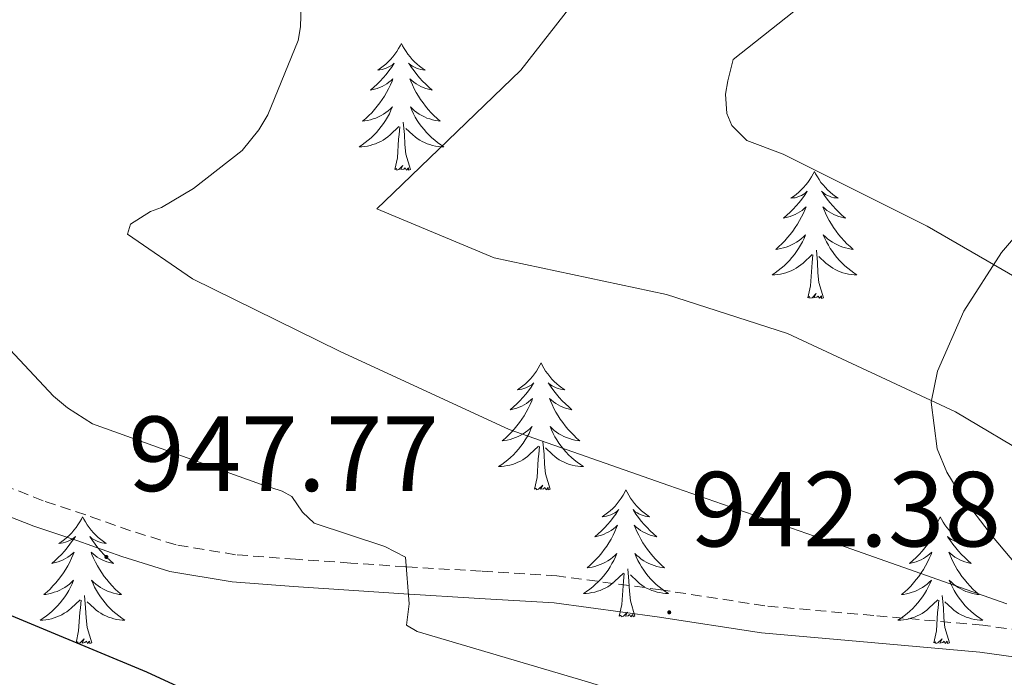
# Model space of a CAD drawing. Units: metres. Extents: x 633445 to 637958, y 4750156 to 4753214.
# Drawn here: x 635151 to 635243, y 4750647 to 4750709 of the extents above; entities that cross this region are included whole.
import ezdxf
from ezdxf.enums import TextEntityAlignment as Align

# ---------------------------------------------------------------- set-up
doc = ezdxf.new("R2010")
doc.units = ezdxf.units.M
doc.header["$MEASUREMENT"] = 0
doc.linetypes.add('TRAZOSX2', pattern=[1.5, 1, -0.5])
for name, color, linetype, lineweight in [('Carátula', 7, 'Continuous', 5), ('Level 21', 19, 'Continuous', 0), ('Level 35', 92, 'TRAZOSX2', 0), ('Level 36', 19, 'Continuous', 40), ('Level 4', 36, 'Continuous', 30), ('Level 41', 19, 'Continuous', 0), ('Level 5', 36, 'Continuous', 0), ('Level 7', 19, 'Continuous', 0)]:
    doc.layers.add(name, color=color, linetype=linetype, lineweight=lineweight)
doc.styles.add('Arial', font='ARIAL.TTF', dxfattribs={"height": 0.2})

# ---------------------------------------------------------------- blocks, each defined once
blk = doc.blocks.new('5PATER')
at = {"layer": 'Carátula', "linetype": 'Continuous', "lineweight": 5}
h = blk.add_hatch(color=250, dxfattribs=at)
edge = h.paths.add_edge_path()
edge.add_ellipse((0, 0.01), major_axis=(-1.33, -1.34), ratio=0.999422, start_angle=0, end_angle=360)

msp = doc.modelspace()

# ---------------------------------------------------------------- linework, layer by layer
at = {"layer": 'Level 21', "color": 19, "linetype": 'TRAZOSX2', "lineweight": 0}
msp.add_polyline3d([(635247.73, 4750650.83, 939.13), (635241.05, 4750651.76, 939.55), (635230.82, 4750652.67, 940.48), (635220.59, 4750653.58, 941.59), (635210.83, 4750655.09, 942.9), (635201.06, 4750656.39, 944.21), (635193.98, 4750656.83, 945.01), (635186.88, 4750657.25, 945.66), (635181.72, 4750657.6, 945.95), (635176.55, 4750657.96, 946.24), (635170.92, 4750658.38, 946.71), (635165.34, 4750659.31, 947.21), (635161.051, 4750660.63, 947.63), (635156.85, 4750662.121, 948.08), (635152.86, 4750663.452, 948.81), (635148.92, 4750664.993, 949.57)], dxfattribs=at)
at = {"layer": 'Level 21', "color": 19, "linetype": 'Continuous', "lineweight": 0}
msp.add_polyline3d([(635147.89, 4750662.66, 949.57), (635151.98, 4750661.05, 948.81), (635156.02, 4750659.7, 948.08), (635160.25, 4750658.21, 947.63), (635164.76, 4750656.82, 947.21), (635170.61, 4750655.84, 946.71), (635176.361, 4750655.407, 946.24), (635181.542, 4750655.046, 945.95), (635186.722, 4750654.705, 945.66), (635193.823, 4750654.283, 945.01), (635200.813, 4750653.851, 944.21), (635210.474, 4750652.559, 942.9), (635220.285, 4750651.047, 941.59), (635230.586, 4750650.134, 940.48), (635240.767, 4750649.222, 939.55), (635247.318, 4750648.32, 939.13)], dxfattribs=at)
at = {"layer": 'Level 35', "color": 92, "linetype": 'Continuous', "lineweight": 0, "ltscale": 0.5}
msp.add_polyline3d([(635245.78, 4750690.23, 926.4), (635242.8, 4750686.74, 928.19), (635239.27, 4750681.26, 931.48), (635236.79, 4750675.62, 934.87), (635236.19, 4750672.71, 936.84), (635236.77, 4750668.31, 940.37), (635237.68, 4750666.12, 941.97), (635239, 4750663.97, 943.18), (635241.96, 4750660.08, 944.26), (635244.77, 4750656.74, 944.26)], dxfattribs=at)
at = {"layer": 'Level 36', "color": 92, "linetype": 'Continuous', "lineweight": 0}
for points in [[(635186.48, 4750706.39, 0.01), (635186.37, 4750706.17, 0.01), (635186.22, 4750705.89, 0.01), (635186.05, 4750705.63, 0.01), (635185.87, 4750705.37, 0.01), (635185.67, 4750705.12, 0.01), (635185.46, 4750704.88, 0.01), (635185.25, 4750704.66, 0.01), (635185.02, 4750704.44, 0.01), (635184.78, 4750704.24, 0.01), (635184.52, 4750704.05, 0.01), (635184.26, 4750703.87, 0.01), (635184.46, 4750703.89, 0.01), (635184.67, 4750703.93, 0.01), (635184.87, 4750703.99, 0.01), (635185.06, 4750704.06, 0.01), (635185.25, 4750704.14, 0.01), (635185.43, 4750704.24, 0.01), (635185.6, 4750704.35, 0.01), (635185.81, 4750704.54, 0.01), (635185.77, 4750704.48, 0.01), (635185.54, 4750704.13, 0.01), (635185.3, 4750703.8, 0.01), (635185.04, 4750703.47, 0.01), (635184.77, 4750703.15, 0.01), (635184.49, 4750702.85, 0.01), (635184.2, 4750702.56, 0.01), (635183.9, 4750702.27, 0.01), (635183.58, 4750702, 0.01), (635183.71, 4750702.02, 0.01), (635183.95, 4750702.08, 0.01), (635184.2, 4750702.16, 0.01), (635184.43, 4750702.24, 0.01), (635184.66, 4750702.35, 0.01), (635184.89, 4750702.46, 0.01), (635185.1, 4750702.6, 0.01), (635185.31, 4750702.74, 0.01), (635185.51, 4750702.9, 0.01), (635185.69, 4750703.07, 0.01), (635185.6, 4750702.84, 0.01), (635185.45, 4750702.48, 0.01), (635185.28, 4750702.13, 0.01), (635185.09, 4750701.78, 0.01), (635184.89, 4750701.44, 0.01), (635184.68, 4750701.11, 0.01), (635184.45, 4750700.79, 0.01), (635184.22, 4750700.48, 0.01), (635183.96, 4750700.18, 0.01), (635183.7, 4750699.88, 0.01), (635183.42, 4750699.6, 0.01), (635183.14, 4750699.33, 0.01), (635182.84, 4750699.07, 0.01), (635183.04, 4750699.1, 0.01), (635183.3, 4750699.15, 0.01), (635183.57, 4750699.21, 0.01), (635183.83, 4750699.29, 0.01), (635184.08, 4750699.38, 0.01), (635184.33, 4750699.49, 0.01), (635184.57, 4750699.61, 0.01), (635184.8, 4750699.75, 0.01), (635185.03, 4750699.9, 0.01), (635185.24, 4750700.06, 0.01), (635185.45, 4750700.24, 0.01), (635185.65, 4750700.43, 0.01), (635185.5, 4750700.1, 0.01)], [(635186.48, 4750706.39, 0.01), (635186.59, 4750706.17, 0.01), (635186.75, 4750705.89, 0.01), (635186.92, 4750705.63, 0.01), (635187.1, 4750705.37, 0.01), (635187.29, 4750705.12, 0.01), (635187.5, 4750704.88, 0.01), (635187.72, 4750704.66, 0.01), (635187.95, 4750704.44, 0.01), (635188.19, 4750704.24, 0.01), (635188.44, 4750704.05, 0.01), (635188.7, 4750703.87, 0.01), (635188.5, 4750703.89, 0.01), (635188.3, 4750703.93, 0.01), (635188.1, 4750703.99, 0.01), (635187.9, 4750704.06, 0.01), (635187.71, 4750704.14, 0.01), (635187.53, 4750704.24, 0.01), (635187.36, 4750704.35, 0.01), (635187.15, 4750704.54, 0.01), (635187.2, 4750704.48, 0.01), (635187.42, 4750704.13, 0.01), (635187.67, 4750703.8, 0.01), (635187.92, 4750703.47, 0.01), (635188.19, 4750703.15, 0.01), (635188.47, 4750702.85, 0.01), (635188.76, 4750702.56, 0.01), (635189.07, 4750702.27, 0.01), (635189.38, 4750702, 0.01), (635189.26, 4750702.02, 0.01), (635189.01, 4750702.08, 0.01), (635188.77, 4750702.16, 0.01), (635188.53, 4750702.24, 0.01), (635188.3, 4750702.35, 0.01), (635188.08, 4750702.46, 0.01), (635187.86, 4750702.6, 0.01), (635187.66, 4750702.74, 0.01), (635187.46, 4750702.9, 0.01), (635187.27, 4750703.07, 0.01), (635187.36, 4750702.84, 0.01), (635187.52, 4750702.48, 0.01), (635187.69, 4750702.13, 0.01), (635187.87, 4750701.78, 0.01), (635188.07, 4750701.44, 0.01), (635188.28, 4750701.11, 0.01), (635188.51, 4750700.79, 0.01), (635188.75, 4750700.48, 0.01), (635189, 4750700.18, 0.01), (635189.26, 4750699.88, 0.01), (635189.54, 4750699.6, 0.01), (635189.83, 4750699.33, 0.01), (635190.12, 4750699.07, 0.01), (635189.93, 4750699.1, 0.01), (635189.66, 4750699.15, 0.01), (635189.4, 4750699.21, 0.01), (635189.14, 4750699.29, 0.01), (635188.88, 4750699.38, 0.01), (635188.64, 4750699.49, 0.01), (635188.39, 4750699.61, 0.01), (635188.16, 4750699.75, 0.01), (635187.94, 4750699.9, 0.01), (635187.72, 4750700.06, 0.01), (635187.51, 4750700.24, 0.01), (635187.32, 4750700.43, 0.01), (635187.46, 4750700.1, 0.01)], [(635185.503, 4750700.101, 0.01), (635185.353, 4750699.781, 0.01), (635185.183, 4750699.471, 0.01), (635185.003, 4750699.161, 0.01), (635184.802, 4750698.861, 0.01), (635184.592, 4750698.581, 0.01), (635184.372, 4750698.301, 0.01), (635184.132, 4750698.031, 0.01), (635183.892, 4750697.771, 0.01), (635183.632, 4750697.531, 0.01), (635183.362, 4750697.291, 0.01), (635183.082, 4750697.071, 0.01), (635182.792, 4750696.862, 0.01), (635182.502, 4750696.672, 0.01), (635182.772, 4750696.682, 0.01), (635183.032, 4750696.711, 0.01), (635183.292, 4750696.751, 0.01), (635183.552, 4750696.801, 0.01), (635183.812, 4750696.881, 0.01), (635184.062, 4750696.961, 0.01), (635184.302, 4750697.071, 0.01), (635184.542, 4750697.181, 0.01), (635184.772, 4750697.311, 0.01), (635184.992, 4750697.461, 0.01), (635185.202, 4750697.621, 0.01), (635185.412, 4750697.791, 0.01), (635186.253, 4750698.581, 0.01)], [(635187.463, 4750700.1, 0.01), (635187.613, 4750699.78, 0.01), (635187.783, 4750699.47, 0.01), (635187.973, 4750699.16, 0.01), (635188.163, 4750698.86, 0.01), (635188.373, 4750698.58, 0.01), (635188.603, 4750698.3, 0.01), (635188.833, 4750698.03, 0.01), (635189.083, 4750697.77, 0.01), (635189.343, 4750697.53, 0.01), (635189.603, 4750697.29, 0.01), (635189.883, 4750697.07, 0.01), (635190.173, 4750696.86, 0.01), (635190.463, 4750696.67, 0.01), (635190.203, 4750696.68, 0.01), (635189.933, 4750696.71, 0.01), (635189.672, 4750696.75, 0.01), (635189.412, 4750696.8, 0.01), (635189.162, 4750696.88, 0.01), (635188.912, 4750696.96, 0.01), (635188.662, 4750697.07, 0.01), (635188.432, 4750697.18, 0.01), (635188.202, 4750697.31, 0.01), (635187.972, 4750697.46, 0.01), (635187.762, 4750697.62, 0.01), (635187.563, 4750697.79, 0.01), (635186.903, 4750698.41, 0.01)], [(635185.86, 4750694.54, 0.01), (635186.11, 4750695.65, 0.01), (635186.22, 4750697.4, 0.01), (635186.27, 4750697.83, 0.01), (635186.33, 4750698.55, 0.01)], [(635187.33, 4750694.54, 0.01), (635186.9, 4750695.98, 0.01), (635186.81, 4750696.88, 0.01), (635186.77, 4750697.83, 0.01), (635186.66, 4750698.99, 0.01)], [(635187.33, 4750694.54, 0.01), (635187.16, 4750694.47, 0.01), (635187.14, 4750694.71, 0.01), (635186.95, 4750694.48, 0.01), (635186.83, 4750694.69, 0.01), (635186.71, 4750694.58, 0.01), (635186.44, 4750694.53, 0.01), (635186.63, 4750694.92, 0.01), (635186.25, 4750694.54, 0.01), (635186.06, 4750694.48, 0.01), (635186.02, 4750694.65, 0.01), (635185.86, 4750694.54, 0.01)], [(635225.25, 4750694.36, 0.01), (635225.14, 4750694.14, 0.01), (635224.98, 4750693.87, 0.01), (635224.82, 4750693.6, 0.01), (635224.63, 4750693.34, 0.01), (635224.44, 4750693.1, 0.01), (635224.23, 4750692.86, 0.01), (635224.01, 4750692.63, 0.01), (635223.78, 4750692.42, 0.01), (635223.54, 4750692.21, 0.01), (635223.29, 4750692.02, 0.01), (635223.03, 4750691.84, 0.01), (635223.23, 4750691.87, 0.01), (635223.43, 4750691.9, 0.01), (635223.63, 4750691.96, 0.01), (635223.83, 4750692.03, 0.01), (635224.02, 4750692.11, 0.01), (635224.2, 4750692.21, 0.01), (635224.37, 4750692.32, 0.01), (635224.58, 4750692.52, 0.01), (635224.54, 4750692.45, 0.01), (635224.31, 4750692.11, 0.01), (635224.06, 4750691.77, 0.01), (635223.81, 4750691.44, 0.01), (635223.54, 4750691.13, 0.01), (635223.26, 4750690.82, 0.01), (635222.97, 4750690.53, 0.01), (635222.66, 4750690.25, 0.01), (635222.35, 4750689.98, 0.01), (635222.47, 4750690, 0.01), (635222.72, 4750690.06, 0.01), (635222.96, 4750690.13, 0.01), (635223.2, 4750690.22, 0.01), (635223.43, 4750690.32, 0.01), (635223.65, 4750690.44, 0.01), (635223.87, 4750690.57, 0.01), (635224.08, 4750690.71, 0.01), (635224.27, 4750690.87, 0.01), (635224.46, 4750691.04, 0.01), (635224.37, 4750690.82, 0.01), (635224.22, 4750690.46, 0.01), (635224.04, 4750690.1, 0.01), (635223.86, 4750689.76, 0.01), (635223.66, 4750689.42, 0.01), (635223.45, 4750689.09, 0.01), (635223.22, 4750688.76, 0.01), (635222.98, 4750688.45, 0.01), (635222.73, 4750688.15, 0.01), (635222.47, 4750687.86, 0.01), (635222.19, 4750687.58, 0.01), (635221.9, 4750687.31, 0.01), (635221.61, 4750687.05, 0.01), (635221.8, 4750687.07, 0.01), (635222.07, 4750687.12, 0.01), (635222.33, 4750687.18, 0.01), (635222.59, 4750687.26, 0.01), (635222.85, 4750687.36, 0.01), (635223.1, 4750687.46, 0.01), (635223.34, 4750687.59, 0.01), (635223.57, 4750687.72, 0.01), (635223.8, 4750687.88, 0.01), (635224.01, 4750688.04, 0.01), (635224.22, 4750688.22, 0.01), (635224.41, 4750688.4, 0.01), (635224.27, 4750688.08, 0.01)], [(635225.25, 4750694.36, 0.01), (635225.36, 4750694.14, 0.01), (635225.52, 4750693.87, 0.01), (635225.68, 4750693.6, 0.01), (635225.86, 4750693.34, 0.01), (635226.06, 4750693.1, 0.01), (635226.27, 4750692.86, 0.01), (635226.48, 4750692.63, 0.01), (635226.72, 4750692.42, 0.01), (635226.96, 4750692.21, 0.01), (635227.21, 4750692.02, 0.01), (635227.47, 4750691.84, 0.01), (635227.27, 4750691.87, 0.01), (635227.06, 4750691.9, 0.01), (635226.86, 4750691.96, 0.01), (635226.67, 4750692.03, 0.01), (635226.48, 4750692.11, 0.01), (635226.3, 4750692.21, 0.01), (635226.13, 4750692.32, 0.01), (635225.92, 4750692.52, 0.01), (635225.96, 4750692.45, 0.01), (635226.19, 4750692.11, 0.01), (635226.44, 4750691.77, 0.01), (635226.69, 4750691.44, 0.01), (635226.96, 4750691.13, 0.01), (635227.24, 4750690.82, 0.01), (635227.53, 4750690.53, 0.01), (635227.83, 4750690.25, 0.01), (635228.15, 4750689.98, 0.01), (635228.02, 4750690, 0.01), (635227.78, 4750690.06, 0.01), (635227.54, 4750690.13, 0.01), (635227.3, 4750690.22, 0.01), (635227.07, 4750690.32, 0.01), (635226.84, 4750690.44, 0.01), (635226.63, 4750690.57, 0.01), (635226.42, 4750690.71, 0.01), (635226.22, 4750690.87, 0.01), (635226.04, 4750691.04, 0.01), (635226.13, 4750690.82, 0.01), (635226.28, 4750690.46, 0.01), (635226.45, 4750690.1, 0.01), (635226.64, 4750689.76, 0.01), (635226.84, 4750689.42, 0.01), (635227.05, 4750689.09, 0.01), (635227.28, 4750688.76, 0.01), (635227.52, 4750688.45, 0.01), (635227.77, 4750688.15, 0.01), (635228.03, 4750687.86, 0.01), (635228.3, 4750687.58, 0.01), (635228.59, 4750687.31, 0.01), (635228.89, 4750687.05, 0.01), (635228.69, 4750687.07, 0.01), (635228.43, 4750687.12, 0.01), (635228.16, 4750687.18, 0.01), (635227.9, 4750687.26, 0.01), (635227.65, 4750687.36, 0.01), (635227.4, 4750687.46, 0.01), (635227.16, 4750687.59, 0.01), (635226.93, 4750687.72, 0.01), (635226.7, 4750687.88, 0.01), (635226.48, 4750688.04, 0.01), (635226.28, 4750688.22, 0.01), (635226.08, 4750688.4, 0.01), (635226.22, 4750688.08, 0.01)], [(635224.274, 4750688.082, 0.01), (635224.124, 4750687.762, 0.01), (635223.954, 4750687.442, 0.01), (635223.764, 4750687.142, 0.01), (635223.574, 4750686.842, 0.01), (635223.364, 4750686.553, 0.01), (635223.134, 4750686.273, 0.01), (635222.904, 4750686.003, 0.01), (635222.654, 4750685.753, 0.01), (635222.404, 4750685.503, 0.01), (635222.134, 4750685.273, 0.01), (635221.853, 4750685.053, 0.01), (635221.563, 4750684.843, 0.01), (635221.273, 4750684.653, 0.01), (635221.533, 4750684.663, 0.01), (635221.803, 4750684.683, 0.01), (635222.063, 4750684.723, 0.01), (635222.323, 4750684.783, 0.01), (635222.573, 4750684.853, 0.01), (635222.824, 4750684.943, 0.01), (635223.074, 4750685.043, 0.01), (635223.304, 4750685.163, 0.01), (635223.534, 4750685.293, 0.01), (635223.764, 4750685.433, 0.01), (635223.974, 4750685.592, 0.01), (635224.174, 4750685.762, 0.01), (635225.024, 4750686.562, 0.01)], [(635226.225, 4750688.082, 0.01), (635226.385, 4750687.762, 0.01), (635226.555, 4750687.442, 0.01), (635226.734, 4750687.142, 0.01), (635226.934, 4750686.842, 0.01), (635227.144, 4750686.552, 0.01), (635227.364, 4750686.272, 0.01), (635227.604, 4750686.002, 0.01), (635227.844, 4750685.751, 0.01), (635228.104, 4750685.501, 0.01), (635228.374, 4750685.271, 0.01), (635228.654, 4750685.051, 0.01), (635228.944, 4750684.841, 0.01), (635229.234, 4750684.651, 0.01), (635228.964, 4750684.661, 0.01), (635228.704, 4750684.681, 0.01), (635228.444, 4750684.721, 0.01), (635228.184, 4750684.781, 0.01), (635227.924, 4750684.852, 0.01), (635227.674, 4750684.942, 0.01), (635227.434, 4750685.042, 0.01), (635227.194, 4750685.162, 0.01), (635226.964, 4750685.292, 0.01), (635226.744, 4750685.432, 0.01), (635226.534, 4750685.592, 0.01), (635226.324, 4750685.762, 0.01), (635225.674, 4750686.382, 0.01)], [(635224.63, 4750682.51, 0.01), (635224.87, 4750683.63, 0.01), (635224.99, 4750685.37, 0.01), (635225.04, 4750685.8, 0.01), (635225.1, 4750686.53, 0.01)], [(635226.1, 4750682.51, 0.01), (635225.67, 4750683.95, 0.01), (635225.58, 4750684.85, 0.01), (635225.53, 4750685.8, 0.01), (635225.43, 4750686.97, 0.01)], [(635226.1, 4750682.51, 0.01), (635225.92, 4750682.44, 0.01), (635225.91, 4750682.68, 0.01), (635225.72, 4750682.46, 0.01), (635225.6, 4750682.66, 0.01), (635225.47, 4750682.55, 0.01), (635225.2, 4750682.5, 0.01), (635225.4, 4750682.89, 0.01), (635225.02, 4750682.51, 0.01), (635224.83, 4750682.46, 0.01), (635224.79, 4750682.62, 0.01), (635224.63, 4750682.51, 0.01)], [(635199.59, 4750676.38, 0.01), (635199.48, 4750676.16, 0.01), (635199.32, 4750675.88, 0.01), (635199.16, 4750675.62, 0.01), (635198.97, 4750675.36, 0.01), (635198.78, 4750675.11, 0.01), (635198.57, 4750674.87, 0.01), (635198.35, 4750674.65, 0.01), (635198.12, 4750674.43, 0.01), (635197.88, 4750674.23, 0.01), (635197.63, 4750674.04, 0.01), (635197.37, 4750673.86, 0.01), (635197.57, 4750673.88, 0.01), (635197.78, 4750673.92, 0.01), (635197.97, 4750673.98, 0.01), (635198.17, 4750674.04, 0.01), (635198.36, 4750674.13, 0.01), (635198.54, 4750674.23, 0.01), (635198.71, 4750674.34, 0.01), (635198.92, 4750674.53, 0.01), (635198.88, 4750674.47, 0.01), (635198.65, 4750674.12, 0.01), (635198.4, 4750673.78, 0.01), (635198.15, 4750673.46, 0.01), (635197.88, 4750673.14, 0.01), (635197.6, 4750672.84, 0.01), (635197.31, 4750672.54, 0.01), (635197, 4750672.26, 0.01), (635196.69, 4750671.99, 0.01), (635196.82, 4750672.01, 0.01), (635197.06, 4750672.07, 0.01), (635197.3, 4750672.14, 0.01), (635197.54, 4750672.23, 0.01), (635197.77, 4750672.34, 0.01), (635197.99, 4750672.45, 0.01), (635198.21, 4750672.58, 0.01), (635198.42, 4750672.73, 0.01), (635198.61, 4750672.89, 0.01), (635198.8, 4750673.06, 0.01), (635198.71, 4750672.83, 0.01), (635198.56, 4750672.47, 0.01), (635198.39, 4750672.12, 0.01), (635198.2, 4750671.77, 0.01), (635198, 4750671.43, 0.01), (635197.79, 4750671.1, 0.01), (635197.56, 4750670.78, 0.01), (635197.32, 4750670.47, 0.01), (635197.07, 4750670.16, 0.01), (635196.81, 4750669.87, 0.01), (635196.53, 4750669.59, 0.01), (635196.25, 4750669.32, 0.01), (635195.95, 4750669.06, 0.01), (635196.14, 4750669.09, 0.01), (635196.41, 4750669.14, 0.01), (635196.68, 4750669.2, 0.01), (635196.93, 4750669.28, 0.01), (635197.19, 4750669.37, 0.01), (635197.44, 4750669.48, 0.01), (635197.68, 4750669.6, 0.01), (635197.91, 4750669.74, 0.01), (635198.14, 4750669.89, 0.01), (635198.35, 4750670.05, 0.01), (635198.56, 4750670.23, 0.01), (635198.75, 4750670.42, 0.01), (635198.61, 4750670.09, 0.01)], [(635199.59, 4750676.38, 0.01), (635199.7, 4750676.16, 0.01), (635199.86, 4750675.88, 0.01), (635200.02, 4750675.62, 0.01), (635200.21, 4750675.36, 0.01), (635200.4, 4750675.11, 0.01), (635200.61, 4750674.87, 0.01), (635200.83, 4750674.65, 0.01), (635201.06, 4750674.43, 0.01), (635201.3, 4750674.23, 0.01), (635201.55, 4750674.04, 0.01), (635201.81, 4750673.86, 0.01), (635201.61, 4750673.88, 0.01), (635201.4, 4750673.92, 0.01), (635201.21, 4750673.98, 0.01), (635201.01, 4750674.04, 0.01), (635200.82, 4750674.13, 0.01), (635200.64, 4750674.23, 0.01), (635200.47, 4750674.34, 0.01), (635200.26, 4750674.53, 0.01), (635200.3, 4750674.47, 0.01), (635200.53, 4750674.12, 0.01), (635200.78, 4750673.78, 0.01), (635201.03, 4750673.46, 0.01), (635201.3, 4750673.14, 0.01), (635201.58, 4750672.84, 0.01), (635201.87, 4750672.54, 0.01), (635202.18, 4750672.26, 0.01), (635202.49, 4750671.99, 0.01), (635202.36, 4750672.01, 0.01), (635202.12, 4750672.07, 0.01), (635201.88, 4750672.14, 0.01), (635201.64, 4750672.23, 0.01), (635201.41, 4750672.34, 0.01), (635201.19, 4750672.45, 0.01), (635200.97, 4750672.58, 0.01), (635200.76, 4750672.73, 0.01), (635200.57, 4750672.89, 0.01), (635200.38, 4750673.06, 0.01), (635200.47, 4750672.83, 0.01), (635200.62, 4750672.47, 0.01), (635200.79, 4750672.12, 0.01), (635200.98, 4750671.77, 0.01), (635201.18, 4750671.43, 0.01), (635201.39, 4750671.1, 0.01), (635201.62, 4750670.78, 0.01), (635201.86, 4750670.47, 0.01), (635202.11, 4750670.16, 0.01), (635202.37, 4750669.87, 0.01), (635202.65, 4750669.59, 0.01), (635202.93, 4750669.32, 0.01), (635203.23, 4750669.06, 0.01), (635203.04, 4750669.09, 0.01), (635202.77, 4750669.14, 0.01), (635202.5, 4750669.2, 0.01), (635202.25, 4750669.28, 0.01), (635201.99, 4750669.37, 0.01), (635201.74, 4750669.48, 0.01), (635201.5, 4750669.6, 0.01), (635201.27, 4750669.74, 0.01), (635201.04, 4750669.89, 0.01), (635200.83, 4750670.05, 0.01), (635200.62, 4750670.23, 0.01), (635200.43, 4750670.42, 0.01), (635200.57, 4750670.09, 0.01)], [(635198.607, 4750670.09, 0.01), (635198.457, 4750669.77, 0.01), (635198.287, 4750669.46, 0.01), (635198.107, 4750669.15, 0.01), (635197.907, 4750668.851, 0.01), (635197.697, 4750668.571, 0.01), (635197.477, 4750668.291, 0.01), (635197.236, 4750668.021, 0.01), (635196.996, 4750667.761, 0.01), (635196.736, 4750667.521, 0.01), (635196.466, 4750667.281, 0.01), (635196.186, 4750667.061, 0.01), (635195.896, 4750666.851, 0.01), (635195.606, 4750666.661, 0.01), (635195.876, 4750666.671, 0.01), (635196.136, 4750666.701, 0.01), (635196.396, 4750666.741, 0.01), (635196.656, 4750666.791, 0.01), (635196.906, 4750666.861, 0.01), (635197.156, 4750666.951, 0.01), (635197.406, 4750667.061, 0.01), (635197.646, 4750667.171, 0.01), (635197.876, 4750667.301, 0.01), (635198.096, 4750667.451, 0.01), (635198.307, 4750667.601, 0.01), (635198.507, 4750667.78, 0.01), (635199.357, 4750668.57, 0.01)], [(635200.567, 4750670.09, 0.01), (635200.717, 4750669.77, 0.01), (635200.887, 4750669.46, 0.01), (635201.067, 4750669.15, 0.01), (635201.267, 4750668.85, 0.01), (635201.477, 4750668.57, 0.01), (635201.697, 4750668.29, 0.01), (635201.937, 4750668.02, 0.01), (635202.177, 4750667.76, 0.01), (635202.437, 4750667.52, 0.01), (635202.707, 4750667.279, 0.01), (635202.987, 4750667.059, 0.01), (635203.277, 4750666.849, 0.01), (635203.567, 4750666.659, 0.01), (635203.297, 4750666.669, 0.01), (635203.037, 4750666.699, 0.01), (635202.777, 4750666.74, 0.01), (635202.517, 4750666.79, 0.01), (635202.267, 4750666.86, 0.01), (635202.017, 4750666.95, 0.01), (635201.767, 4750667.06, 0.01), (635201.527, 4750667.17, 0.01), (635201.297, 4750667.3, 0.01), (635201.077, 4750667.45, 0.01), (635200.867, 4750667.6, 0.01), (635200.667, 4750667.78, 0.01), (635200.007, 4750668.4, 0.01)], [(635200.44, 4750664.52, 0.01), (635200.01, 4750665.96, 0.01), (635199.92, 4750666.87, 0.01), (635199.88, 4750667.82, 0.01), (635199.77, 4750668.98, 0.01)], [(635198.97, 4750664.52, 0.01), (635199.22, 4750665.64, 0.01), (635199.33, 4750667.38, 0.01), (635199.38, 4750667.82, 0.01), (635199.44, 4750668.54, 0.01)], [(635200.44, 4750664.52, 0.01), (635200.27, 4750664.46, 0.01), (635200.25, 4750664.7, 0.01), (635200.06, 4750664.47, 0.01), (635199.94, 4750664.68, 0.01), (635199.82, 4750664.57, 0.01), (635199.55, 4750664.52, 0.01), (635199.74, 4750664.91, 0.01), (635199.36, 4750664.53, 0.01), (635199.17, 4750664.47, 0.01), (635199.13, 4750664.64, 0.01), (635198.97, 4750664.52, 0.01)], [(635207.55, 4750664.46, 0.01), (635207.44, 4750664.24, 0.01), (635207.28, 4750663.96, 0.01), (635207.12, 4750663.7, 0.01), (635206.93, 4750663.44, 0.01), (635206.74, 4750663.19, 0.01), (635206.53, 4750662.95, 0.01), (635206.31, 4750662.73, 0.01), (635206.08, 4750662.51, 0.01), (635205.84, 4750662.31, 0.01), (635205.59, 4750662.12, 0.01), (635205.33, 4750661.94, 0.01), (635205.53, 4750661.96, 0.01), (635205.74, 4750662, 0.01), (635205.93, 4750662.06, 0.01), (635206.13, 4750662.12, 0.01), (635206.32, 4750662.21, 0.01), (635206.5, 4750662.31, 0.01), (635206.67, 4750662.42, 0.01), (635206.88, 4750662.61, 0.01), (635206.84, 4750662.55, 0.01), (635206.61, 4750662.2, 0.01), (635206.36, 4750661.87, 0.01), (635206.11, 4750661.54, 0.01), (635205.84, 4750661.22, 0.01), (635205.56, 4750660.92, 0.01), (635205.27, 4750660.62, 0.01), (635204.96, 4750660.34, 0.01), (635204.65, 4750660.07, 0.01), (635204.78, 4750660.09, 0.01), (635205.02, 4750660.15, 0.01), (635205.26, 4750660.22, 0.01), (635205.5, 4750660.31, 0.01), (635205.73, 4750660.42, 0.01), (635205.95, 4750660.53, 0.01), (635206.17, 4750660.66, 0.01), (635206.38, 4750660.81, 0.01), (635206.57, 4750660.97, 0.01), (635206.76, 4750661.14, 0.01), (635206.67, 4750660.92, 0.01), (635206.52, 4750660.55, 0.01), (635206.35, 4750660.2, 0.01), (635206.16, 4750659.85, 0.01), (635205.96, 4750659.51, 0.01), (635205.75, 4750659.18, 0.01), (635205.52, 4750658.86, 0.01), (635205.28, 4750658.55, 0.01), (635205.03, 4750658.24, 0.01), (635204.77, 4750657.95, 0.01), (635204.49, 4750657.67, 0.01), (635204.2, 4750657.4, 0.01), (635203.91, 4750657.14, 0.01), (635204.1, 4750657.17, 0.01), (635204.37, 4750657.22, 0.01), (635204.63, 4750657.28, 0.01), (635204.89, 4750657.36, 0.01), (635205.15, 4750657.45, 0.01), (635205.4, 4750657.56, 0.01), (635205.64, 4750657.68, 0.01), (635205.87, 4750657.82, 0.01), (635206.1, 4750657.97, 0.01), (635206.31, 4750658.14, 0.01), (635206.52, 4750658.31, 0.01), (635206.71, 4750658.5, 0.01), (635206.57, 4750658.17, 0.01)], [(635207.55, 4750664.46, 0.01), (635207.66, 4750664.24, 0.01), (635207.82, 4750663.96, 0.01), (635207.98, 4750663.7, 0.01), (635208.17, 4750663.44, 0.01), (635208.36, 4750663.19, 0.01), (635208.57, 4750662.95, 0.01), (635208.79, 4750662.73, 0.01), (635209.02, 4750662.51, 0.01), (635209.26, 4750662.31, 0.01), (635209.51, 4750662.12, 0.01), (635209.77, 4750661.94, 0.01), (635209.57, 4750661.96, 0.01), (635209.36, 4750662, 0.01), (635209.17, 4750662.06, 0.01), (635208.97, 4750662.12, 0.01), (635208.78, 4750662.21, 0.01), (635208.6, 4750662.31, 0.01), (635208.43, 4750662.42, 0.01), (635208.22, 4750662.61, 0.01), (635208.26, 4750662.55, 0.01), (635208.49, 4750662.2, 0.01), (635208.74, 4750661.87, 0.01), (635208.99, 4750661.54, 0.01), (635209.26, 4750661.22, 0.01), (635209.54, 4750660.92, 0.01), (635209.83, 4750660.62, 0.01), (635210.14, 4750660.34, 0.01), (635210.45, 4750660.07, 0.01), (635210.32, 4750660.09, 0.01), (635210.08, 4750660.15, 0.01), (635209.84, 4750660.22, 0.01), (635209.6, 4750660.31, 0.01), (635209.37, 4750660.42, 0.01), (635209.15, 4750660.53, 0.01), (635208.93, 4750660.66, 0.01), (635208.72, 4750660.81, 0.01), (635208.53, 4750660.97, 0.01), (635208.34, 4750661.14, 0.01), (635208.43, 4750660.92, 0.01), (635208.58, 4750660.55, 0.01), (635208.75, 4750660.2, 0.01), (635208.94, 4750659.85, 0.01), (635209.14, 4750659.51, 0.01), (635209.35, 4750659.18, 0.01), (635209.58, 4750658.86, 0.01), (635209.82, 4750658.55, 0.01), (635210.07, 4750658.24, 0.01), (635210.33, 4750657.95, 0.01), (635210.61, 4750657.67, 0.01), (635210.89, 4750657.4, 0.01), (635211.19, 4750657.14, 0.01), (635211, 4750657.17, 0.01), (635210.73, 4750657.22, 0.01), (635210.46, 4750657.28, 0.01), (635210.21, 4750657.36, 0.01), (635209.95, 4750657.45, 0.01), (635209.7, 4750657.56, 0.01), (635209.46, 4750657.68, 0.01), (635209.23, 4750657.82, 0.01), (635209, 4750657.97, 0.01), (635208.79, 4750658.14, 0.01), (635208.58, 4750658.31, 0.01), (635208.39, 4750658.5, 0.01), (635208.53, 4750658.17, 0.01)], [(635156.56, 4750661.95, 0.01), (635156.45, 4750661.73, 0.01), (635156.29, 4750661.46, 0.01), (635156.12, 4750661.19, 0.01), (635155.94, 4750660.93, 0.01), (635155.75, 4750660.68, 0.01), (635155.54, 4750660.45, 0.01), (635155.32, 4750660.22, 0.01), (635155.09, 4750660, 0.01), (635154.85, 4750659.8, 0.01), (635154.6, 4750659.61, 0.01), (635154.34, 4750659.43, 0.01), (635154.54, 4750659.46, 0.01), (635154.74, 4750659.49, 0.01), (635154.94, 4750659.55, 0.01), (635155.14, 4750659.62, 0.01), (635155.33, 4750659.7, 0.01), (635155.51, 4750659.8, 0.01), (635155.68, 4750659.91, 0.01), (635155.89, 4750660.1, 0.01), (635155.85, 4750660.04, 0.01), (635155.62, 4750659.7, 0.01), (635155.37, 4750659.36, 0.01), (635155.12, 4750659.03, 0.01), (635154.85, 4750658.72, 0.01), (635154.57, 4750658.41, 0.01), (635154.28, 4750658.12, 0.01), (635153.97, 4750657.84, 0.01), (635153.66, 4750657.56, 0.01), (635153.78, 4750657.59, 0.01), (635154.03, 4750657.64, 0.01), (635154.27, 4750657.72, 0.01), (635154.51, 4750657.81, 0.01), (635154.74, 4750657.91, 0.01), (635154.96, 4750658.03, 0.01), (635155.18, 4750658.16, 0.01), (635155.39, 4750658.3, 0.01), (635155.58, 4750658.46, 0.01), (635155.77, 4750658.63, 0.01), (635155.68, 4750658.41, 0.01), (635155.53, 4750658.05, 0.01), (635155.36, 4750657.69, 0.01), (635155.17, 4750657.35, 0.01), (635154.97, 4750657.01, 0.01), (635154.76, 4750656.68, 0.01), (635154.53, 4750656.35, 0.01), (635154.29, 4750656.04, 0.01), (635154.04, 4750655.74, 0.01), (635153.78, 4750655.45, 0.01), (635153.5, 4750655.16, 0.01), (635153.22, 4750654.9, 0.01), (635152.92, 4750654.64, 0.01), (635153.11, 4750654.66, 0.01), (635153.38, 4750654.71, 0.01), (635153.64, 4750654.77, 0.01), (635153.9, 4750654.85, 0.01), (635154.16, 4750654.94, 0.01), (635154.41, 4750655.05, 0.01), (635154.65, 4750655.18, 0.01), (635154.88, 4750655.31, 0.01), (635155.11, 4750655.46, 0.01), (635155.32, 4750655.63, 0.01), (635155.53, 4750655.8, 0.01), (635155.72, 4750655.99, 0.01), (635155.58, 4750655.66, 0.01)], [(635156.56, 4750661.95, 0.01), (635156.67, 4750661.73, 0.01), (635156.82, 4750661.46, 0.01), (635156.99, 4750661.19, 0.01), (635157.18, 4750660.93, 0.01), (635157.37, 4750660.68, 0.01), (635157.58, 4750660.45, 0.01), (635157.8, 4750660.22, 0.01), (635158.02, 4750660, 0.01), (635158.26, 4750659.8, 0.01), (635158.52, 4750659.61, 0.01), (635158.78, 4750659.43, 0.01), (635158.58, 4750659.46, 0.01), (635158.37, 4750659.49, 0.01), (635158.18, 4750659.55, 0.01), (635157.98, 4750659.62, 0.01), (635157.79, 4750659.7, 0.01), (635157.61, 4750659.8, 0.01), (635157.44, 4750659.91, 0.01), (635157.23, 4750660.1, 0.01), (635157.27, 4750660.04, 0.01), (635157.5, 4750659.7, 0.01), (635157.74, 4750659.36, 0.01), (635158, 4750659.03, 0.01), (635158.27, 4750658.72, 0.01), (635158.55, 4750658.41, 0.01), (635158.84, 4750658.12, 0.01), (635159.14, 4750657.84, 0.01), (635159.46, 4750657.56, 0.01), (635159.33, 4750657.59, 0.01), (635159.09, 4750657.64, 0.01), (635158.84, 4750657.72, 0.01), (635158.61, 4750657.81, 0.01), (635158.38, 4750657.91, 0.01), (635158.16, 4750658.03, 0.01), (635157.94, 4750658.16, 0.01), (635157.73, 4750658.3, 0.01), (635157.54, 4750658.46, 0.01), (635157.35, 4750658.63, 0.01), (635157.44, 4750658.41, 0.01), (635157.59, 4750658.05, 0.01), (635157.76, 4750657.69, 0.01), (635157.95, 4750657.35, 0.01), (635158.15, 4750657.01, 0.01), (635158.36, 4750656.68, 0.01), (635158.59, 4750656.35, 0.01), (635158.83, 4750656.04, 0.01), (635159.08, 4750655.74, 0.01), (635159.34, 4750655.45, 0.01), (635159.62, 4750655.16, 0.01), (635159.9, 4750654.9, 0.01), (635160.2, 4750654.64, 0.01), (635160, 4750654.66, 0.01), (635159.74, 4750654.71, 0.01), (635159.47, 4750654.77, 0.01), (635159.22, 4750654.85, 0.01), (635158.96, 4750654.94, 0.01), (635158.71, 4750655.05, 0.01), (635158.47, 4750655.18, 0.01), (635158.24, 4750655.31, 0.01), (635158.01, 4750655.46, 0.01), (635157.8, 4750655.63, 0.01), (635157.59, 4750655.8, 0.01), (635157.4, 4750655.99, 0.01), (635157.54, 4750655.66, 0.01)], [(635237.06, 4750661.95, 0.01), (635236.95, 4750661.73, 0.01), (635236.8, 4750661.45, 0.01), (635236.63, 4750661.19, 0.01), (635236.45, 4750660.93, 0.01), (635236.26, 4750660.68, 0.01), (635236.05, 4750660.44, 0.01), (635235.83, 4750660.22, 0.01), (635235.6, 4750660, 0.01), (635235.36, 4750659.8, 0.01), (635235.11, 4750659.61, 0.01), (635234.85, 4750659.43, 0.01), (635235.05, 4750659.45, 0.01), (635235.25, 4750659.49, 0.01), (635235.45, 4750659.55, 0.01), (635235.64, 4750659.62, 0.01), (635235.83, 4750659.7, 0.01), (635236.01, 4750659.8, 0.01), (635236.19, 4750659.91, 0.01), (635236.39, 4750660.1, 0.01), (635236.35, 4750660.04, 0.01), (635236.12, 4750659.69, 0.01), (635235.88, 4750659.36, 0.01), (635235.62, 4750659.03, 0.01), (635235.36, 4750658.72, 0.01), (635235.08, 4750658.41, 0.01), (635234.78, 4750658.12, 0.01), (635234.48, 4750657.83, 0.01), (635234.17, 4750657.56, 0.01), (635234.29, 4750657.58, 0.01), (635234.54, 4750657.64, 0.01), (635234.78, 4750657.72, 0.01), (635235.02, 4750657.8, 0.01), (635235.25, 4750657.91, 0.01), (635235.47, 4750658.02, 0.01), (635235.68, 4750658.16, 0.01), (635235.89, 4750658.3, 0.01), (635236.09, 4750658.46, 0.01), (635236.28, 4750658.63, 0.01), (635236.19, 4750658.41, 0.01), (635236.03, 4750658.04, 0.01), (635235.86, 4750657.69, 0.01), (635235.68, 4750657.34, 0.01), (635235.48, 4750657, 0.01), (635235.26, 4750656.67, 0.01), (635235.04, 4750656.35, 0.01), (635234.8, 4750656.04, 0.01), (635234.55, 4750655.74, 0.01), (635234.28, 4750655.44, 0.01), (635234.01, 4750655.16, 0.01), (635233.72, 4750654.89, 0.01), (635233.42, 4750654.64, 0.01), (635233.62, 4750654.66, 0.01), (635233.89, 4750654.71, 0.01), (635234.15, 4750654.77, 0.01), (635234.41, 4750654.85, 0.01), (635234.66, 4750654.94, 0.01), (635234.91, 4750655.05, 0.01), (635235.15, 4750655.17, 0.01), (635235.39, 4750655.31, 0.01), (635235.61, 4750655.46, 0.01), (635235.83, 4750655.63, 0.01), (635236.03, 4750655.8, 0.01), (635236.23, 4750655.99, 0.01), (635236.09, 4750655.66, 0.01)], [(635237.06, 4750661.95, 0.01), (635237.18, 4750661.73, 0.01), (635237.33, 4750661.45, 0.01), (635237.5, 4750661.19, 0.01), (635237.68, 4750660.93, 0.01), (635237.88, 4750660.68, 0.01), (635238.08, 4750660.44, 0.01), (635238.3, 4750660.22, 0.01), (635238.53, 4750660, 0.01), (635238.77, 4750659.8, 0.01), (635239.02, 4750659.61, 0.01), (635239.28, 4750659.43, 0.01), (635239.08, 4750659.45, 0.01), (635238.88, 4750659.49, 0.01), (635238.68, 4750659.55, 0.01), (635238.49, 4750659.62, 0.01), (635238.3, 4750659.7, 0.01), (635238.12, 4750659.8, 0.01), (635237.94, 4750659.91, 0.01), (635237.74, 4750660.1, 0.01), (635237.78, 4750660.04, 0.01), (635238.01, 4750659.69, 0.01), (635238.25, 4750659.36, 0.01), (635238.51, 4750659.03, 0.01), (635238.78, 4750658.72, 0.01), (635239.06, 4750658.41, 0.01), (635239.35, 4750658.12, 0.01), (635239.65, 4750657.83, 0.01), (635239.96, 4750657.56, 0.01), (635239.84, 4750657.58, 0.01), (635239.59, 4750657.64, 0.01), (635239.35, 4750657.72, 0.01), (635239.12, 4750657.8, 0.01), (635238.88, 4750657.91, 0.01), (635238.66, 4750658.02, 0.01), (635238.44, 4750658.16, 0.01), (635238.24, 4750658.3, 0.01), (635238.04, 4750658.46, 0.01), (635237.85, 4750658.63, 0.01), (635237.94, 4750658.41, 0.01), (635238.1, 4750658.04, 0.01), (635238.27, 4750657.69, 0.01), (635238.45, 4750657.34, 0.01), (635238.65, 4750657, 0.01), (635238.87, 4750656.67, 0.01), (635239.09, 4750656.35, 0.01), (635239.33, 4750656.04, 0.01), (635239.58, 4750655.74, 0.01), (635239.85, 4750655.44, 0.01), (635240.12, 4750655.16, 0.01), (635240.41, 4750654.89, 0.01), (635240.71, 4750654.64, 0.01), (635240.51, 4750654.66, 0.01), (635240.24, 4750654.71, 0.01), (635239.98, 4750654.77, 0.01), (635239.72, 4750654.85, 0.01), (635239.47, 4750654.94, 0.01), (635239.22, 4750655.05, 0.01), (635238.98, 4750655.17, 0.01), (635238.74, 4750655.31, 0.01), (635238.52, 4750655.46, 0.01), (635238.3, 4750655.63, 0.01), (635238.1, 4750655.8, 0.01), (635237.9, 4750655.99, 0.01), (635238.04, 4750655.66, 0.01)], [(635206.565, 4750658.169, 0.01), (635206.415, 4750657.849, 0.01), (635206.245, 4750657.54, 0.01), (635206.065, 4750657.23, 0.01), (635205.875, 4750656.94, 0.01), (635205.665, 4750656.65, 0.01), (635205.445, 4750656.37, 0.01), (635205.205, 4750656.1, 0.01), (635204.954, 4750655.84, 0.01), (635204.704, 4750655.6, 0.01), (635204.434, 4750655.36, 0.01), (635204.154, 4750655.14, 0.01), (635203.864, 4750654.93, 0.01), (635203.574, 4750654.741, 0.01), (635203.834, 4750654.75, 0.01), (635204.104, 4750654.78, 0.01), (635204.364, 4750654.82, 0.01), (635204.624, 4750654.87, 0.01), (635204.874, 4750654.95, 0.01), (635205.124, 4750655.03, 0.01), (635205.374, 4750655.14, 0.01), (635205.604, 4750655.25, 0.01), (635205.844, 4750655.38, 0.01), (635206.065, 4750655.53, 0.01), (635206.275, 4750655.69, 0.01), (635206.475, 4750655.86, 0.01), (635207.325, 4750656.659, 0.01)], [(635208.525, 4750658.169, 0.01), (635208.675, 4750657.849, 0.01), (635208.845, 4750657.539, 0.01), (635209.025, 4750657.229, 0.01), (635209.225, 4750656.939, 0.01), (635209.435, 4750656.649, 0.01), (635209.655, 4750656.369, 0.01), (635209.895, 4750656.099, 0.01), (635210.135, 4750655.839, 0.01), (635210.395, 4750655.599, 0.01), (635210.675, 4750655.359, 0.01), (635210.955, 4750655.139, 0.01), (635211.245, 4750654.929, 0.01), (635211.535, 4750654.739, 0.01), (635211.265, 4750654.749, 0.01), (635211.005, 4750654.779, 0.01), (635210.745, 4750654.819, 0.01), (635210.485, 4750654.869, 0.01), (635210.225, 4750654.949, 0.01), (635209.985, 4750655.029, 0.01), (635209.735, 4750655.139, 0.01), (635209.495, 4750655.249, 0.01), (635209.265, 4750655.379, 0.01), (635209.045, 4750655.529, 0.01), (635208.835, 4750655.689, 0.01), (635208.625, 4750655.859, 0.01), (635207.975, 4750656.479, 0.01)], [(635208.4, 4750652.61, 0.01), (635207.97, 4750654.05, 0.01), (635207.88, 4750654.95, 0.01), (635207.83, 4750655.9, 0.01), (635207.73, 4750657.06, 0.01)], [(635206.93, 4750652.61, 0.01), (635207.18, 4750653.72, 0.01), (635207.29, 4750655.47, 0.01), (635207.34, 4750655.9, 0.01), (635207.4, 4750656.62, 0.01)], [(635155.579, 4750655.662, 0.01), (635155.429, 4750655.342, 0.01), (635155.259, 4750655.032, 0.01), (635155.078, 4750654.722, 0.01), (635154.878, 4750654.433, 0.01), (635154.668, 4750654.143, 0.01), (635154.438, 4750653.863, 0.01), (635154.208, 4750653.593, 0.01), (635153.958, 4750653.343, 0.01), (635153.708, 4750653.093, 0.01), (635153.438, 4750652.863, 0.01), (635153.158, 4750652.643, 0.01), (635152.868, 4750652.433, 0.01), (635152.578, 4750652.243, 0.01), (635152.838, 4750652.243, 0.01), (635153.108, 4750652.273, 0.01), (635153.368, 4750652.313, 0.01), (635153.628, 4750652.373, 0.01), (635153.878, 4750652.443, 0.01), (635154.128, 4750652.533, 0.01), (635154.378, 4750652.633, 0.01), (635154.618, 4750652.743, 0.01), (635154.838, 4750652.883, 0.01), (635155.068, 4750653.023, 0.01), (635155.278, 4750653.183, 0.01), (635155.478, 4750653.353, 0.01), (635156.328, 4750654.152, 0.01)], [(635157.539, 4750655.662, 0.01), (635157.689, 4750655.342, 0.01), (635157.859, 4750655.032, 0.01), (635158.039, 4750654.722, 0.01), (635158.239, 4750654.432, 0.01), (635158.449, 4750654.142, 0.01), (635158.669, 4750653.862, 0.01), (635158.909, 4750653.592, 0.01), (635159.149, 4750653.342, 0.01), (635159.409, 4750653.092, 0.01), (635159.678, 4750652.862, 0.01), (635159.958, 4750652.641, 0.01), (635160.248, 4750652.431, 0.01), (635160.538, 4750652.241, 0.01), (635160.268, 4750652.241, 0.01), (635160.008, 4750652.271, 0.01), (635159.748, 4750652.312, 0.01), (635159.488, 4750652.372, 0.01), (635159.238, 4750652.442, 0.01), (635158.978, 4750652.532, 0.01), (635158.738, 4750652.632, 0.01), (635158.498, 4750652.742, 0.01), (635158.268, 4750652.882, 0.01), (635158.048, 4750653.022, 0.01), (635157.838, 4750653.182, 0.01), (635157.638, 4750653.352, 0.01), (635156.978, 4750653.972, 0.01)], [(635236.088, 4750655.662, 0.01), (635235.928, 4750655.342, 0.01), (635235.758, 4750655.033, 0.01), (635235.578, 4750654.723, 0.01), (635235.378, 4750654.433, 0.01), (635235.168, 4750654.143, 0.01), (635234.947, 4750653.863, 0.01), (635234.717, 4750653.593, 0.01), (635234.467, 4750653.333, 0.01), (635234.207, 4750653.093, 0.01), (635233.937, 4750652.863, 0.01), (635233.657, 4750652.633, 0.01), (635233.377, 4750652.423, 0.01), (635233.077, 4750652.233, 0.01), (635233.347, 4750652.243, 0.01), (635233.607, 4750652.273, 0.01), (635233.877, 4750652.313, 0.01), (635234.127, 4750652.363, 0.01), (635234.387, 4750652.443, 0.01), (635234.637, 4750652.523, 0.01), (635234.877, 4750652.633, 0.01), (635235.117, 4750652.743, 0.01), (635235.347, 4750652.873, 0.01), (635235.567, 4750653.023, 0.01), (635235.787, 4750653.183, 0.01), (635235.987, 4750653.353, 0.01), (635236.838, 4750654.152, 0.01)], [(635238.038, 4750655.662, 0.01), (635238.198, 4750655.342, 0.01), (635238.368, 4750655.032, 0.01), (635238.548, 4750654.722, 0.01), (635238.748, 4750654.432, 0.01), (635238.958, 4750654.142, 0.01), (635239.178, 4750653.862, 0.01), (635239.408, 4750653.592, 0.01), (635239.658, 4750653.332, 0.01), (635239.918, 4750653.092, 0.01), (635240.188, 4750652.862, 0.01), (635240.468, 4750652.632, 0.01), (635240.758, 4750652.422, 0.01), (635241.038, 4750652.231, 0.01), (635240.778, 4750652.242, 0.01), (635240.518, 4750652.272, 0.01), (635240.258, 4750652.312, 0.01), (635239.998, 4750652.362, 0.01), (635239.738, 4750652.442, 0.01), (635239.488, 4750652.522, 0.01), (635239.248, 4750652.632, 0.01), (635239.008, 4750652.742, 0.01), (635238.778, 4750652.872, 0.01), (635238.558, 4750653.022, 0.01), (635238.338, 4750653.182, 0.01), (635238.138, 4750653.352, 0.01), (635237.478, 4750653.972, 0.01)], [(635157.41, 4750650.1, 0.01), (635156.98, 4750651.54, 0.01), (635156.89, 4750652.44, 0.01), (635156.84, 4750653.39, 0.01), (635156.74, 4750654.56, 0.01)], [(635237.92, 4750650.1, 0.01), (635237.49, 4750651.54, 0.01), (635237.4, 4750652.44, 0.01), (635237.35, 4750653.39, 0.01), (635237.25, 4750654.55, 0.01)], [(635155.94, 4750650.1, 0.01), (635156.18, 4750651.22, 0.01), (635156.3, 4750652.96, 0.01), (635156.35, 4750653.39, 0.01), (635156.41, 4750654.12, 0.01)], [(635236.45, 4750650.1, 0.01), (635236.69, 4750651.22, 0.01), (635236.8, 4750652.96, 0.01), (635236.85, 4750653.39, 0.01), (635236.92, 4750654.11, 0.01)], [(635208.4, 4750652.61, 0.01), (635208.23, 4750652.54, 0.01), (635208.21, 4750652.78, 0.01), (635208.02, 4750652.56, 0.01), (635207.9, 4750652.76, 0.01), (635207.78, 4750652.65, 0.01), (635207.5, 4750652.6, 0.01), (635207.7, 4750652.99, 0.01), (635207.32, 4750652.61, 0.01), (635207.13, 4750652.56, 0.01), (635207.09, 4750652.72, 0.01), (635206.93, 4750652.61, 0.01)], [(635157.41, 4750650.1, 0.01), (635157.24, 4750650.03, 0.01), (635157.22, 4750650.27, 0.01), (635157.03, 4750650.05, 0.01), (635156.91, 4750650.25, 0.01), (635156.78, 4750650.14, 0.01), (635156.52, 4750650.09, 0.01), (635156.71, 4750650.48, 0.01), (635156.33, 4750650.1, 0.01), (635156.14, 4750650.05, 0.01), (635156.1, 4750650.21, 0.01), (635155.94, 4750650.1, 0.01)], [(635237.92, 4750650.1, 0.01), (635237.74, 4750650.03, 0.01), (635237.72, 4750650.27, 0.01), (635237.53, 4750650.05, 0.01), (635237.41, 4750650.25, 0.01), (635237.29, 4750650.14, 0.01), (635237.02, 4750650.09, 0.01), (635237.22, 4750650.48, 0.01), (635236.83, 4750650.1, 0.01), (635236.64, 4750650.05, 0.01), (635236.6, 4750650.21, 0.01), (635236.45, 4750650.1, 0.01)]]:
    msp.add_polyline3d(points, dxfattribs=at)
at = {"layer": 'Level 4', "color": 36, "linetype": 'Continuous', "lineweight": 30}
msp.add_polyline3d([(635263.9, 4750583.4, 950.01), (635255.92, 4750590.2, 950.01), (635249.26, 4750594.52, 950.01), (635247.53, 4750595.34, 950.01), (635237.88, 4750601.82, 950.01), (635237.78, 4750602.64, 950.01), (635236.4, 4750606.68, 950.01), (635235.34, 4750607.84, 950.01), (635224.53, 4750618.27, 950.01), (635223.03, 4750619.24, 950.01), (635208.94, 4750626.71, 950.01), (635194.1, 4750632.82, 950.01), (635178.09, 4750640.19, 950.01), (635162.6, 4750647.35, 950.01), (635147.43, 4750653.63, 950.01)], dxfattribs=at)
at = {"layer": 'Level 5', "color": 36, "linetype": 'Continuous', "lineweight": 0}
for points in [[(635371.41, 4750651.67, 930.01), (635354.07, 4750657.4, 930.01), (635341.76, 4750660.56, 930.01), (635330.71, 4750661.53, 930.01), (635314.04, 4750660.77, 930.01), (635298.52, 4750660.76, 930.01), (635294.92, 4750660.98, 930.01), (635280.09, 4750663.92, 930.01), (635276.34, 4750664.88, 930.01), (635265.92, 4750670.24, 930.01), (635251.9, 4750679.94, 930.01), (635235.84, 4750689.21, 930.01), (635222.31, 4750696, 930.01), (635218.9, 4750697.28, 930.01), (635217.49, 4750698.67, 930.01), (635217.02, 4750699.79, 930.01), (635216.91, 4750701.62, 930.01), (635217.13, 4750702.86, 930.01), (635217.62, 4750704.88, 930.01), (635230.34, 4750714.99, 930.01)], [(635253.45, 4750662.9, 935.01), (635238.5, 4750671.78, 935.01), (635222.72, 4750679.14, 935.01), (635211.36, 4750682.81, 935.01), (635195.19, 4750686.26, 935.01), (635184.19, 4750690.86, 935.01), (635185.71, 4750692.32, 935.01), (635197.68, 4750703.88, 935.01), (635205.21, 4750713.5, 935.01)], [(635243.3, 4750653.76, 940.01), (635228.12, 4750659.13, 940.01), (635211.57, 4750664.89, 940.01), (635196.61, 4750670.14, 940.01), (635180.66, 4750677.5, 940.01), (635166.87, 4750684.28, 940.01), (635160.77, 4750688.48, 940.01), (635161.05, 4750689.4, 940.01), (635162.93, 4750690.61, 940.01), (635163.96, 4750690.99, 940.01), (635166.96, 4750692.76, 940.01), (635171.52, 4750696.33, 940.01), (635173.11, 4750698.26, 940.01), (635173.94, 4750699.69, 940.01), (635176.8, 4750706.66, 940.01), (635177.01, 4750707.93, 940.01), (635177.07, 4750709.99, 940.01)], [(635249.59, 4750630.12, 945.01), (635239.2, 4750634.91, 945.01), (635236.41, 4750635.78, 945.01), (635220.48, 4750641.34, 945.01), (635203.95, 4750646.45, 945.01), (635187.96, 4750651.18, 945.01), (635186.97, 4750651.76, 945.01), (635187.21, 4750653.78, 945.01), (635186.88, 4750658.14, 945.01), (635184.92, 4750659.16, 945.01), (635178.29, 4750661.34, 945.01), (635177.2, 4750662.39, 945.01), (635176.19, 4750663.84, 945.01), (635175.3, 4750664.34, 945.01), (635173.26, 4750665.01, 945.01), (635157.5, 4750670.66, 945.01), (635155.13, 4750672.16, 945.01), (635153.83, 4750673.25, 945.01), (635149.29, 4750678.12, 945.01)]]:
    msp.add_polyline3d(points, dxfattribs=at)

# ---------------------------------------------------------------- block references
at = {"layer": 'Level 7', "color": 19, "linetype": 'Continuous', "lineweight": 0, "xscale": 0.09999983015004542, "yscale": 0.09999983015004542}
for p in [(635158.79, 4750658.17, 947.78), (635211.62, 4750652.97, 942.39)]:
    msp.add_blockref('5PATER', p, dxfattribs=at)

# ---------------------------------------------------------------- texts
at = {"layer": 'Level 41', "color": 19, "linetype": 'Continuous', "lineweight": 0, "style": 'Arial'}
for s, p in [('947.77', (635160.84, 4750662.17, 947.78)), ('942.38', (635213.6, 4750656.97, 942.39))]:
    msp.add_text(s, height=7, dxfattribs=at).set_placement(p, align=Align.BOTTOM_LEFT)

doc.saveas('drawing.dxf')
